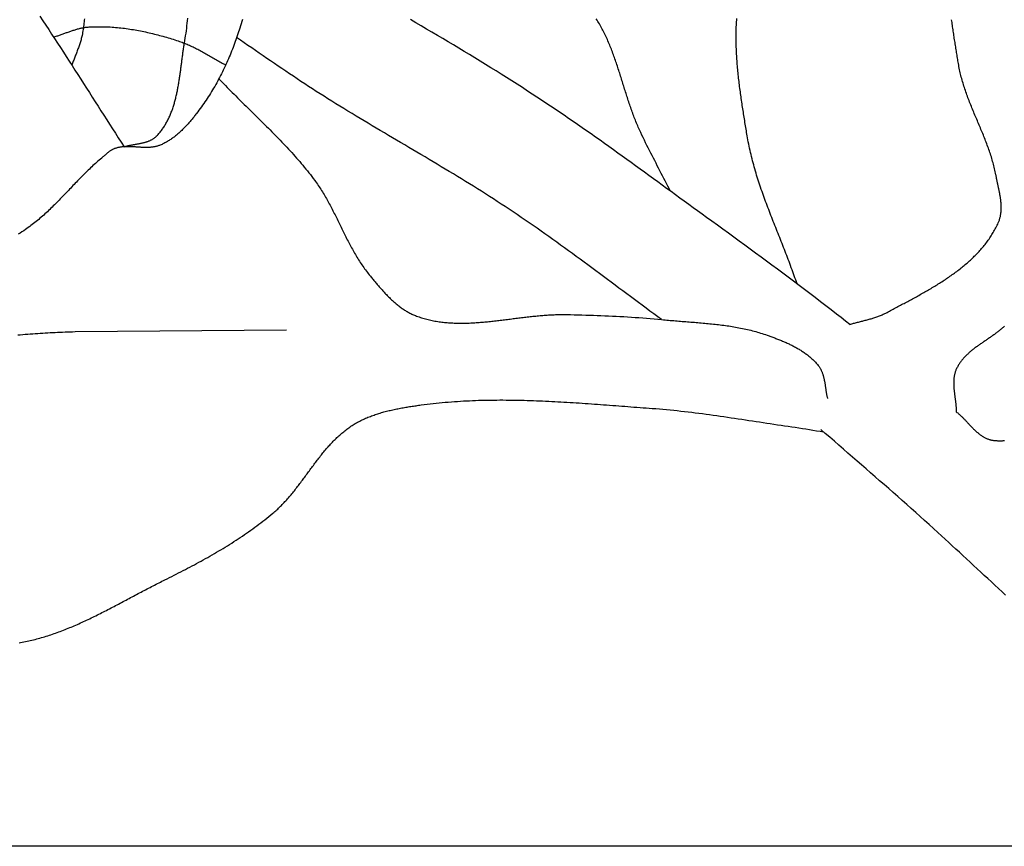
# Model space of a CAD drawing. Units: millimetres. Extents: x -46 to 765, y -142 to 451.
# Drawn here: x 301 to 341, y -59 to -25 of the extents above; entities that cross this region are included whole.
import ezdxf

# ---------------------------------------------------------------- set-up
doc = ezdxf.new("R2010")
doc.units = ezdxf.units.MM
doc.layers.add('Vector Layer 1', color=7, linetype='Continuous', lineweight=30)

msp = doc.modelspace()

# ---------------------------------------------------------------- linework, layer by layer
at = {"layer": 'Vector Layer 1', "color": 18, "lineweight": 30, "true_color": 0x000000, "extrusion": (0, 0, -1)}
for points in [[(-39.982, -58.819), (-39.982, 57.974), (-39.982, 57.974), (-728.255, 57.974), (-728.255, 57.974), (-728.255, -58.819), (-728.255, -58.819), (-39.982, -58.819)], [(-303.25, -24.847), (-303.244, -24.91), (-303.237, -24.973), (-303.23, -25.036), (-303.223, -25.099), (-303.214, -25.162), (-303.205, -25.224), (-303.196, -25.287), (-303.186, -25.35), (-303.175, -25.412), (-303.163, -25.474), (-303.151, -25.537), (-303.151, -25.537), (-303.141, -25.58), (-303.131, -25.623), (-303.121, -25.666), (-303.109, -25.709), (-303.097, -25.752), (-303.085, -25.795), (-303.072, -25.837), (-303.058, -25.879), (-303.044, -25.921), (-303.03, -25.963), (-303.015, -26.005), (-303, -26.047), (-302.984, -26.089), (-302.969, -26.131), (-302.953, -26.172), (-302.937, -26.214), (-302.921, -26.255), (-302.905, -26.297), (-302.888, -26.338), (-302.872, -26.38), (-302.856, -26.422), (-302.839, -26.463), (-302.823, -26.505), (-302.807, -26.546), (-302.792, -26.588), (-302.776, -26.63), (-302.761, -26.671), (-302.746, -26.713), (-302.731, -26.755)], [(-332.508, -35.731), (-332.48, -35.647), (-332.452, -35.564), (-332.423, -35.481), (-332.393, -35.398), (-332.364, -35.315), (-332.334, -35.232), (-332.304, -35.15), (-332.273, -35.067), (-332.243, -34.984), (-332.212, -34.902), (-332.18, -34.819), (-332.149, -34.737), (-332.117, -34.654), (-332.086, -34.572), (-332.054, -34.489), (-332.022, -34.407), (-331.99, -34.325), (-331.957, -34.243), (-331.925, -34.16), (-331.892, -34.078), (-331.86, -33.996), (-331.827, -33.914), (-331.795, -33.832), (-331.762, -33.749), (-331.729, -33.667), (-331.697, -33.585), (-331.664, -33.503), (-331.632, -33.421), (-331.599, -33.339), (-331.567, -33.256), (-331.534, -33.174), (-331.502, -33.092), (-331.47, -33.01), (-331.438, -32.927), (-331.406, -32.845), (-331.374, -32.762), (-331.343, -32.68), (-331.311, -32.597), (-331.28, -32.515), (-331.25, -32.432), (-331.219, -32.35), (-331.189, -32.267), (-331.158, -32.184), (-331.129, -32.101), (-331.099, -32.018), (-331.07, -31.935), (-331.041, -31.852), (-331.013, -31.769), (-330.985, -31.686), (-330.957, -31.602), (-330.93, -31.519), (-330.903, -31.435), (-330.876, -31.351), (-330.85, -31.268), (-330.825, -31.184), (-330.799, -31.1), (-330.775, -31.016), (-330.751, -30.931), (-330.727, -30.847), (-330.704, -30.762), (-330.682, -30.678), (-330.66, -30.593), (-330.639, -30.508), (-330.618, -30.423), (-330.598, -30.337), (-330.578, -30.252), (-330.559, -30.166), (-330.541, -30.081), (-330.524, -29.995), (-330.507, -29.908), (-330.491, -29.822), (-330.476, -29.736), (-330.461, -29.649), (-330.461, -29.649), (-330.45, -29.581), (-330.439, -29.513), (-330.428, -29.444), (-330.416, -29.376), (-330.405, -29.307), (-330.394, -29.239), (-330.382, -29.17), (-330.371, -29.101), (-330.36, -29.032), (-330.349, -28.963), (-330.338, -28.894), (-330.327, -28.824), (-330.315, -28.755), (-330.304, -28.686), (-330.294, -28.616), (-330.283, -28.547), (-330.272, -28.477), (-330.261, -28.407), (-330.251, -28.337), (-330.24, -28.267), (-330.23, -28.197), (-330.22, -28.127), (-330.21, -28.057), (-330.2, -27.987), (-330.19, -27.917), (-330.18, -27.847), (-330.171, -27.777), (-330.162, -27.706), (-330.152, -27.636), (-330.144, -27.566), (-330.135, -27.495), (-330.126, -27.425), (-330.118, -27.354), (-330.11, -27.284), (-330.102, -27.214), (-330.095, -27.143), (-330.087, -27.073), (-330.08, -27.002), (-330.073, -26.932), (-330.067, -26.861), (-330.061, -26.791), (-330.055, -26.72), (-330.049, -26.65), (-330.044, -26.579), (-330.039, -26.509), (-330.034, -26.438), (-330.03, -26.368), (-330.026, -26.298), (-330.022, -26.227), (-330.019, -26.157), (-330.016, -26.087), (-330.013, -26.017), (-330.011, -25.947), (-330.009, -25.876), (-330.008, -25.806), (-330.006, -25.736), (-330.006, -25.666), (-330.006, -25.596), (-330.006, -25.527), (-330.007, -25.457), (-330.008, -25.387), (-330.009, -25.318), (-330.011, -25.248), (-330.014, -25.179), (-330.017, -25.109), (-330.02, -25.04), (-330.024, -24.971), (-330.029, -24.902), (-330.034, -24.833)], [(-334.674, -37.397), (-334.713, -37.384), (-334.752, -37.373), (-334.792, -37.361), (-334.831, -37.35), (-334.871, -37.339), (-334.91, -37.328), (-334.95, -37.317), (-334.99, -37.307), (-335.03, -37.297), (-335.069, -37.287), (-335.109, -37.276), (-335.149, -37.266), (-335.189, -37.256), (-335.229, -37.246), (-335.269, -37.236), (-335.309, -37.226), (-335.349, -37.216), (-335.389, -37.206), (-335.428, -37.195), (-335.468, -37.184), (-335.508, -37.173), (-335.547, -37.162), (-335.586, -37.151), (-335.626, -37.139), (-335.665, -37.127), (-335.704, -37.115), (-335.743, -37.102), (-335.781, -37.089), (-335.82, -37.075), (-335.858, -37.061), (-335.896, -37.046), (-335.934, -37.031), (-335.971, -37.015), (-336.008, -36.999), (-336.045, -36.982), (-336.082, -36.965), (-336.119, -36.946), (-336.155, -36.928), (-336.155, -36.928), (-336.204, -36.901), (-336.253, -36.875), (-336.302, -36.849), (-336.351, -36.823), (-336.401, -36.797), (-336.45, -36.77), (-336.5, -36.744), (-336.55, -36.718), (-336.6, -36.691), (-336.65, -36.665), (-336.7, -36.638), (-336.75, -36.612), (-336.8, -36.585), (-336.851, -36.558), (-336.901, -36.532), (-336.951, -36.505), (-337.002, -36.478), (-337.052, -36.451), (-337.103, -36.424), (-337.154, -36.396), (-337.204, -36.369), (-337.255, -36.342), (-337.306, -36.314), (-337.356, -36.286), (-337.407, -36.259), (-337.457, -36.231), (-337.508, -36.203), (-337.559, -36.174), (-337.609, -36.146), (-337.659, -36.118), (-337.71, -36.089), (-337.76, -36.061), (-337.81, -36.032), (-337.86, -36.003), (-337.911, -35.974), (-337.96, -35.944), (-338.01, -35.915), (-338.06, -35.885), (-338.11, -35.856), (-338.159, -35.826), (-338.208, -35.795), (-338.258, -35.765), (-338.307, -35.735), (-338.356, -35.704), (-338.404, -35.673), (-338.453, -35.642), (-338.501, -35.611), (-338.549, -35.579), (-338.597, -35.548), (-338.645, -35.516), (-338.692, -35.484), (-338.74, -35.451), (-338.787, -35.419), (-338.834, -35.386), (-338.88, -35.353), (-338.927, -35.32), (-338.973, -35.286), (-339.018, -35.253), (-339.064, -35.219), (-339.109, -35.185), (-339.154, -35.15), (-339.199, -35.115), (-339.243, -35.08), (-339.287, -35.045), (-339.331, -35.01), (-339.374, -34.974), (-339.417, -34.938), (-339.46, -34.902), (-339.502, -34.865), (-339.544, -34.828), (-339.585, -34.791), (-339.627, -34.754), (-339.667, -34.716), (-339.708, -34.678), (-339.748, -34.639), (-339.787, -34.601), (-339.827, -34.562), (-339.865, -34.522), (-339.904, -34.483), (-339.942, -34.443), (-339.979, -34.402), (-340.016, -34.362), (-340.052, -34.321), (-340.088, -34.279), (-340.124, -34.238), (-340.159, -34.196), (-340.194, -34.154), (-340.228, -34.111), (-340.261, -34.068), (-340.294, -34.024), (-340.327, -33.981), (-340.359, -33.936), (-340.39, -33.892), (-340.421, -33.847), (-340.451, -33.802), (-340.481, -33.756), (-340.51, -33.71), (-340.539, -33.663), (-340.567, -33.617), (-340.594, -33.569), (-340.621, -33.522), (-340.647, -33.473), (-340.673, -33.425), (-340.698, -33.376), (-340.722, -33.327), (-340.746, -33.277), (-340.769, -33.227), (-340.769, -33.227), (-340.781, -33.198), (-340.793, -33.169), (-340.804, -33.14), (-340.814, -33.111), (-340.824, -33.082), (-340.833, -33.052), (-340.841, -33.023), (-340.848, -32.993), (-340.855, -32.963), (-340.861, -32.933), (-340.867, -32.902), (-340.872, -32.872), (-340.876, -32.841), (-340.88, -32.811), (-340.883, -32.78), (-340.886, -32.749), (-340.888, -32.718), (-340.889, -32.687), (-340.89, -32.656), (-340.891, -32.624), (-340.891, -32.593), (-340.891, -32.561), (-340.89, -32.53), (-340.889, -32.498), (-340.887, -32.467), (-340.885, -32.435), (-340.883, -32.403), (-340.88, -32.371), (-340.877, -32.339), (-340.874, -32.307), (-340.87, -32.275), (-340.866, -32.243), (-340.861, -32.211), (-340.857, -32.179), (-340.852, -32.146), (-340.847, -32.114), (-340.841, -32.082), (-340.836, -32.05), (-340.83, -32.018), (-340.824, -31.985), (-340.818, -31.953), (-340.812, -31.921), (-340.806, -31.889), (-340.799, -31.857), (-340.792, -31.825), (-340.786, -31.792), (-340.779, -31.76), (-340.772, -31.728), (-340.765, -31.696), (-340.758, -31.664), (-340.751, -31.633), (-340.744, -31.601), (-340.738, -31.569), (-340.731, -31.537), (-340.724, -31.506), (-340.717, -31.474), (-340.71, -31.443), (-340.704, -31.411), (-340.697, -31.38), (-340.691, -31.349), (-340.685, -31.318), (-340.679, -31.287), (-340.673, -31.256), (-340.673, -31.256), (-340.661, -31.194), (-340.648, -31.132), (-340.634, -31.07), (-340.62, -31.008), (-340.605, -30.947), (-340.59, -30.886), (-340.574, -30.824), (-340.557, -30.763), (-340.54, -30.702), (-340.522, -30.642), (-340.504, -30.581), (-340.486, -30.521), (-340.466, -30.46), (-340.447, -30.4), (-340.427, -30.34), (-340.406, -30.28), (-340.385, -30.22), (-340.364, -30.16), (-340.342, -30.1), (-340.32, -30.04), (-340.298, -29.981), (-340.275, -29.921), (-340.252, -29.862), (-340.229, -29.803), (-340.205, -29.743), (-340.182, -29.684), (-340.158, -29.625), (-340.134, -29.566), (-340.11, -29.507), (-340.085, -29.448), (-340.061, -29.389), (-340.036, -29.33), (-340.011, -29.271), (-339.986, -29.212), (-339.961, -29.153), (-339.937, -29.094), (-339.912, -29.035), (-339.887, -28.976), (-339.862, -28.917), (-339.837, -28.858), (-339.812, -28.8), (-339.787, -28.741), (-339.763, -28.682), (-339.738, -28.623), (-339.714, -28.564), (-339.69, -28.505), (-339.666, -28.445), (-339.642, -28.386), (-339.618, -28.327), (-339.595, -28.268), (-339.572, -28.209), (-339.549, -28.149), (-339.527, -28.09), (-339.504, -28.03), (-339.483, -27.97), (-339.461, -27.911), (-339.44, -27.851), (-339.419, -27.791), (-339.399, -27.731), (-339.379, -27.671), (-339.359, -27.611), (-339.34, -27.55), (-339.322, -27.49), (-339.304, -27.429), (-339.286, -27.369), (-339.269, -27.308), (-339.253, -27.247), (-339.237, -27.185), (-339.222, -27.124), (-339.208, -27.063), (-339.194, -27.001), (-339.181, -26.939), (-339.168, -26.877), (-339.156, -26.815), (-339.145, -26.753), (-339.135, -26.69), (-339.135, -26.69), (-339.126, -26.634), (-339.116, -26.577), (-339.107, -26.52), (-339.098, -26.463), (-339.089, -26.405), (-339.079, -26.348), (-339.07, -26.291), (-339.06, -26.233), (-339.051, -26.175), (-339.041, -26.118), (-339.032, -26.06), (-339.022, -26.002), (-339.013, -25.944), (-339.004, -25.885), (-338.994, -25.827), (-338.985, -25.769), (-338.975, -25.711), (-338.966, -25.652), (-338.957, -25.594), (-338.948, -25.535), (-338.939, -25.476), (-338.93, -25.418), (-338.921, -25.359), (-338.912, -25.3), (-338.904, -25.241), (-338.895, -25.182), (-338.887, -25.123), (-338.879, -25.064), (-338.871, -25.005), (-338.863, -24.946), (-338.855, -24.887)], [(-301.982, -25.598), (-302.017, -25.588), (-302.053, -25.577), (-302.088, -25.567), (-302.123, -25.555), (-302.159, -25.544), (-302.194, -25.532), (-302.229, -25.52), (-302.264, -25.508), (-302.299, -25.496), (-302.335, -25.483), (-302.37, -25.471), (-302.405, -25.458), (-302.44, -25.446), (-302.475, -25.433), (-302.51, -25.42), (-302.545, -25.408), (-302.58, -25.395), (-302.615, -25.383), (-302.651, -25.37), (-302.686, -25.358), (-302.721, -25.346), (-302.756, -25.334), (-302.791, -25.323), (-302.827, -25.311), (-302.862, -25.3), (-302.898, -25.29), (-302.933, -25.279), (-302.969, -25.269), (-303.004, -25.26), (-303.04, -25.251), (-303.076, -25.242), (-303.112, -25.234), (-303.147, -25.226), (-303.183, -25.219), (-303.22, -25.212), (-303.256, -25.206), (-303.292, -25.201), (-303.329, -25.196), (-303.365, -25.192), (-303.402, -25.189), (-303.439, -25.186), (-303.439, -25.186), (-303.511, -25.182), (-303.584, -25.179), (-303.657, -25.176), (-303.729, -25.175), (-303.802, -25.174), (-303.875, -25.174), (-303.948, -25.174), (-304.021, -25.175), (-304.093, -25.177), (-304.166, -25.18), (-304.239, -25.183), (-304.312, -25.187), (-304.385, -25.192), (-304.458, -25.197), (-304.53, -25.203), (-304.603, -25.21), (-304.676, -25.217), (-304.749, -25.225), (-304.821, -25.233), (-304.894, -25.242), (-304.967, -25.252), (-305.039, -25.262), (-305.112, -25.272), (-305.184, -25.284), (-305.257, -25.296), (-305.329, -25.308), (-305.401, -25.321), (-305.473, -25.334), (-305.546, -25.348), (-305.618, -25.362), (-305.69, -25.377), (-305.761, -25.392), (-305.833, -25.408), (-305.905, -25.424), (-305.976, -25.441), (-306.048, -25.458), (-306.119, -25.476), (-306.19, -25.494), (-306.262, -25.512), (-306.333, -25.531), (-306.403, -25.55), (-306.474, -25.569), (-306.545, -25.589), (-306.615, -25.609), (-306.685, -25.629), (-306.755, -25.65), (-306.825, -25.671), (-306.895, -25.693), (-306.965, -25.714), (-307.034, -25.736), (-307.104, -25.759), (-307.104, -25.759), (-307.155, -25.776), (-307.207, -25.794), (-307.258, -25.812), (-307.309, -25.831), (-307.36, -25.851), (-307.41, -25.872), (-307.46, -25.893), (-307.51, -25.914), (-307.56, -25.937), (-307.609, -25.959), (-307.658, -25.982), (-307.707, -26.006), (-307.756, -26.03), (-307.805, -26.054), (-307.854, -26.079), (-307.902, -26.104), (-307.95, -26.13), (-307.999, -26.155), (-308.047, -26.181), (-308.095, -26.208), (-308.143, -26.234), (-308.19, -26.261), (-308.238, -26.288), (-308.286, -26.315), (-308.333, -26.342), (-308.381, -26.369), (-308.428, -26.396), (-308.476, -26.424), (-308.523, -26.451), (-308.571, -26.479), (-308.618, -26.506), (-308.666, -26.533), (-308.713, -26.56), (-308.761, -26.587), (-308.809, -26.614), (-308.856, -26.641), (-308.904, -26.668), (-308.952, -26.694), (-309, -26.72), (-309.048, -26.746)], [(-341.031, -37.466), (-340.973, -37.518), (-340.973, -37.518), (-340.947, -37.541), (-340.92, -37.564), (-340.893, -37.587), (-340.866, -37.61), (-340.839, -37.632), (-340.811, -37.654), (-340.783, -37.676), (-340.755, -37.698), (-340.727, -37.719), (-340.699, -37.741), (-340.67, -37.762), (-340.641, -37.783), (-340.612, -37.805), (-340.583, -37.826), (-340.553, -37.846), (-340.524, -37.867), (-340.494, -37.888), (-340.465, -37.909), (-340.435, -37.929), (-340.405, -37.95), (-340.375, -37.97), (-340.345, -37.991), (-340.316, -38.011), (-340.286, -38.032), (-340.256, -38.052), (-340.226, -38.072), (-340.196, -38.093), (-340.166, -38.113), (-340.136, -38.134), (-340.106, -38.154), (-340.076, -38.175), (-340.046, -38.195), (-340.017, -38.216), (-339.987, -38.237), (-339.958, -38.258), (-339.929, -38.279), (-339.9, -38.3), (-339.871, -38.321), (-339.842, -38.342), (-339.814, -38.364), (-339.785, -38.385), (-339.757, -38.407), (-339.729, -38.429), (-339.701, -38.451), (-339.674, -38.473), (-339.647, -38.496), (-339.62, -38.518), (-339.593, -38.541), (-339.567, -38.564), (-339.541, -38.588), (-339.515, -38.611), (-339.49, -38.635), (-339.465, -38.659), (-339.44, -38.683), (-339.416, -38.708), (-339.392, -38.733), (-339.369, -38.758), (-339.346, -38.783), (-339.323, -38.809), (-339.301, -38.835), (-339.279, -38.862), (-339.258, -38.889), (-339.237, -38.916), (-339.217, -38.943), (-339.197, -38.971), (-339.178, -38.999), (-339.159, -39.028), (-339.141, -39.057), (-339.124, -39.087), (-339.107, -39.117), (-339.09, -39.147), (-339.074, -39.178), (-339.059, -39.209), (-339.045, -39.24), (-339.045, -39.24), (-339.033, -39.267), (-339.023, -39.293), (-339.013, -39.319), (-339.004, -39.346), (-338.996, -39.373), (-338.988, -39.4), (-338.981, -39.427), (-338.974, -39.454), (-338.968, -39.481), (-338.963, -39.508), (-338.958, -39.536), (-338.954, -39.564), (-338.951, -39.591), (-338.948, -39.619), (-338.945, -39.647), (-338.943, -39.675), (-338.942, -39.704), (-338.94, -39.732), (-338.94, -39.76), (-338.939, -39.789), (-338.939, -39.817), (-338.94, -39.846), (-338.941, -39.875), (-338.942, -39.903), (-338.943, -39.932), (-338.945, -39.961), (-338.947, -39.99), (-338.949, -40.019), (-338.952, -40.048), (-338.954, -40.077), (-338.957, -40.107), (-338.96, -40.136), (-338.964, -40.165), (-338.967, -40.194), (-338.971, -40.224), (-338.974, -40.253), (-338.978, -40.282), (-338.982, -40.312), (-338.986, -40.341), (-338.989, -40.37), (-338.993, -40.4), (-338.997, -40.429), (-339.001, -40.458), (-339.005, -40.488), (-339.009, -40.517), (-339.012, -40.547), (-339.016, -40.576), (-339.019, -40.605), (-339.023, -40.634), (-339.026, -40.664), (-339.029, -40.693), (-339.032, -40.722), (-339.034, -40.751), (-339.036, -40.78), (-339.038, -40.809), (-339.04, -40.838), (-339.042, -40.867), (-339.043, -40.896), (-339.044, -40.924), (-339.045, -40.953), (-339.045, -40.982), (-339.045, -40.982), (-339.075, -41.007), (-339.105, -41.032), (-339.134, -41.057), (-339.134, -41.057), (-339.157, -41.077), (-339.18, -41.097), (-339.202, -41.117), (-339.225, -41.137), (-339.247, -41.158), (-339.269, -41.179), (-339.291, -41.201), (-339.313, -41.222), (-339.334, -41.244), (-339.356, -41.266), (-339.377, -41.288), (-339.398, -41.31), (-339.42, -41.333), (-339.441, -41.355), (-339.462, -41.378), (-339.483, -41.4), (-339.504, -41.423), (-339.525, -41.445), (-339.546, -41.468), (-339.567, -41.491), (-339.588, -41.513), (-339.609, -41.536), (-339.63, -41.558), (-339.652, -41.58), (-339.673, -41.603), (-339.694, -41.625), (-339.716, -41.647), (-339.737, -41.669), (-339.759, -41.69), (-339.781, -41.711), (-339.803, -41.733), (-339.825, -41.753), (-339.847, -41.774), (-339.869, -41.794), (-339.892, -41.814), (-339.915, -41.834), (-339.938, -41.853), (-339.961, -41.872), (-339.985, -41.891), (-340.008, -41.909), (-340.032, -41.927), (-340.057, -41.944), (-340.081, -41.961), (-340.106, -41.977), (-340.131, -41.993), (-340.157, -42.008), (-340.183, -42.023), (-340.209, -42.037), (-340.236, -42.051), (-340.263, -42.064), (-340.29, -42.076), (-340.318, -42.088), (-340.318, -42.088), (-340.343, -42.097), (-340.368, -42.106), (-340.393, -42.115), (-340.418, -42.122), (-340.444, -42.129), (-340.469, -42.136), (-340.495, -42.141), (-340.521, -42.146), (-340.547, -42.151), (-340.573, -42.155), (-340.599, -42.158), (-340.625, -42.161), (-340.652, -42.164), (-340.678, -42.166), (-340.705, -42.168), (-340.732, -42.169), (-340.758, -42.17), (-340.785, -42.171), (-340.812, -42.171), (-340.839, -42.171), (-340.866, -42.171), (-340.893, -42.17), (-340.92, -42.17), (-340.948, -42.169), (-340.975, -42.168), (-341.002, -42.167), (-341.029, -42.165)], [(-341.069, -48.513), (-340.924, -48.376), (-340.779, -48.24), (-340.634, -48.104), (-340.489, -47.968), (-340.343, -47.832), (-340.197, -47.696), (-340.052, -47.561), (-339.905, -47.426), (-339.759, -47.291), (-339.613, -47.156), (-339.467, -47.021), (-339.32, -46.886), (-339.174, -46.751), (-339.027, -46.617), (-338.881, -46.482), (-338.734, -46.347), (-338.587, -46.213), (-338.441, -46.078), (-338.294, -45.944), (-338.294, -45.944), (-338.112, -45.777), (-337.93, -45.611), (-337.747, -45.446), (-337.564, -45.281), (-337.38, -45.116), (-337.196, -44.952), (-337.012, -44.788), (-336.827, -44.625), (-336.642, -44.462), (-336.457, -44.299), (-336.272, -44.137), (-336.086, -43.974), (-335.9, -43.812), (-335.714, -43.65), (-335.528, -43.489), (-335.342, -43.327), (-335.156, -43.165), (-334.97, -43.003), (-334.784, -42.842), (-334.598, -42.68), (-334.412, -42.518), (-334.226, -42.356), (-334.04, -42.194), (-333.855, -42.031), (-333.669, -41.869), (-333.484, -41.706)]]:
    msp.add_lwpolyline(points, dxfattribs=at)
at = {"layer": 'Vector Layer 1', "color": 18, "lineweight": 30, "true_color": 0x000000}
for points in [[(309.735, -24.874), (309.709, -24.963), (309.683, -25.053), (309.656, -25.142), (309.629, -25.231), (309.629, -25.231), (309.604, -25.311), (309.578, -25.39), (309.552, -25.47), (309.525, -25.549), (309.497, -25.629), (309.47, -25.708), (309.441, -25.787), (309.412, -25.866), (309.383, -25.945), (309.353, -26.024), (309.322, -26.103), (309.291, -26.181), (309.26, -26.259), (309.228, -26.337), (309.195, -26.415), (309.162, -26.492), (309.128, -26.57), (309.094, -26.647), (309.059, -26.724), (309.023, -26.8), (308.987, -26.877), (308.951, -26.953), (308.914, -27.029), (308.876, -27.104), (308.838, -27.179), (308.799, -27.254), (308.76, -27.329), (308.72, -27.403), (308.679, -27.477), (308.638, -27.55), (308.597, -27.624), (308.554, -27.696), (308.512, -27.769), (308.468, -27.841), (308.424, -27.913), (308.38, -27.984), (308.335, -28.055), (308.289, -28.125), (308.243, -28.195), (308.196, -28.265), (308.148, -28.334), (308.1, -28.403), (308.051, -28.471), (308.002, -28.539), (307.952, -28.606), (307.902, -28.673), (307.851, -28.739), (307.851, -28.739), (307.825, -28.772), (307.8, -28.804), (307.774, -28.837), (307.748, -28.869), (307.722, -28.901), (307.695, -28.934), (307.669, -28.966), (307.642, -28.998), (307.615, -29.03), (307.588, -29.062), (307.56, -29.094), (307.532, -29.125), (307.505, -29.157), (307.476, -29.188), (307.448, -29.219), (307.419, -29.25), (307.391, -29.281), (307.361, -29.311), (307.332, -29.341), (307.303, -29.371), (307.273, -29.401), (307.243, -29.43), (307.212, -29.459), (307.182, -29.487), (307.151, -29.516), (307.12, -29.544), (307.088, -29.571), (307.056, -29.598), (307.025, -29.625), (306.992, -29.651), (306.96, -29.677), (306.927, -29.703), (306.894, -29.728), (306.86, -29.752), (306.827, -29.776), (306.793, -29.8), (306.758, -29.823), (306.724, -29.845), (306.689, -29.867), (306.654, -29.888), (306.618, -29.909), (306.582, -29.929), (306.546, -29.949), (306.51, -29.968), (306.473, -29.986), (306.436, -30.004), (306.398, -30.021), (306.361, -30.037), (306.361, -30.037), (306.334, -30.047), (306.308, -30.057), (306.281, -30.067), (306.254, -30.075), (306.227, -30.083), (306.2, -30.09), (306.173, -30.096), (306.145, -30.102), (306.118, -30.108), (306.09, -30.112), (306.062, -30.117), (306.034, -30.12), (306.006, -30.123), (305.978, -30.126), (305.949, -30.128), (305.921, -30.13), (305.892, -30.132), (305.864, -30.133), (305.835, -30.134), (305.806, -30.134), (305.777, -30.134), (305.748, -30.134), (305.719, -30.133), (305.69, -30.132), (305.661, -30.132), (305.632, -30.13), (305.603, -30.129), (305.574, -30.128), (305.544, -30.126), (305.515, -30.124), (305.486, -30.122), (305.457, -30.12), (305.427, -30.119), (305.398, -30.117), (305.368, -30.115), (305.339, -30.113), (305.31, -30.111), (305.28, -30.109), (305.251, -30.107), (305.222, -30.106), (305.193, -30.104), (305.163, -30.103), (305.134, -30.102), (305.105, -30.101), (305.076, -30.101), (305.047, -30.1), (305.018, -30.1), (304.989, -30.1), (304.96, -30.101), (304.932, -30.102), (304.903, -30.103), (304.874, -30.105), (304.846, -30.107), (304.817, -30.109), (304.789, -30.112), (304.761, -30.115), (304.733, -30.119), (304.705, -30.124), (304.677, -30.129), (304.649, -30.134), (304.622, -30.14), (304.594, -30.147), (304.567, -30.155), (304.54, -30.163), (304.513, -30.172), (304.486, -30.181), (304.486, -30.181), (304.465, -30.189), (304.445, -30.198), (304.424, -30.207), (304.404, -30.217), (304.384, -30.228), (304.365, -30.239), (304.346, -30.25), (304.327, -30.262), (304.308, -30.275), (304.289, -30.288), (304.271, -30.301), (304.253, -30.314), (304.235, -30.328), (304.217, -30.342), (304.199, -30.357), (304.182, -30.371), (304.164, -30.386), (304.147, -30.401), (304.13, -30.416), (304.112, -30.431), (304.095, -30.446), (304.078, -30.461), (304.061, -30.476), (304.044, -30.492), (304.026, -30.507), (304.009, -30.522), (303.992, -30.536), (303.975, -30.551), (303.958, -30.566), (303.958, -30.566), (303.905, -30.609), (303.853, -30.653), (303.802, -30.698), (303.751, -30.742), (303.7, -30.788), (303.65, -30.833), (303.599, -30.879), (303.55, -30.926), (303.5, -30.972), (303.451, -31.019), (303.401, -31.066), (303.352, -31.114), (303.304, -31.162), (303.255, -31.21), (303.207, -31.258), (303.159, -31.306), (303.111, -31.355), (303.063, -31.404), (303.015, -31.453), (302.968, -31.502), (302.92, -31.551), (302.873, -31.6), (302.826, -31.65), (302.779, -31.699), (302.731, -31.749), (302.684, -31.798), (302.637, -31.848), (302.59, -31.897), (302.543, -31.947), (302.496, -31.996), (302.448, -32.046), (302.401, -32.095), (302.354, -32.144), (302.307, -32.193), (302.259, -32.243), (302.211, -32.291), (302.164, -32.34), (302.116, -32.389), (302.068, -32.437), (302.02, -32.485), (301.971, -32.533), (301.923, -32.581), (301.874, -32.629), (301.825, -32.676), (301.776, -32.723), (301.726, -32.769), (301.677, -32.815), (301.627, -32.861), (301.576, -32.907), (301.526, -32.952), (301.475, -32.997), (301.423, -33.041), (301.372, -33.085), (301.32, -33.129), (301.268, -33.172), (301.215, -33.214), (301.162, -33.256), (301.108, -33.298), (301.054, -33.339), (301, -33.379), (300.945, -33.419), (300.889, -33.459), (300.834, -33.497), (300.834, -33.497), (300.759, -33.548), (300.684, -33.598), (300.608, -33.647), (300.533, -33.696)], [(301.417, -24.746), (301.539, -24.929), (301.661, -25.112), (301.782, -25.295), (301.903, -25.479), (302.024, -25.663), (302.144, -25.847), (302.264, -26.032), (302.384, -26.216), (302.503, -26.401), (302.622, -26.586), (302.741, -26.771), (302.86, -26.956), (302.979, -27.141), (303.097, -27.327), (303.216, -27.512), (303.334, -27.698), (303.453, -27.883), (303.571, -28.069), (303.689, -28.254), (303.808, -28.44), (303.926, -28.625), (304.045, -28.81), (304.163, -28.996), (304.282, -29.181), (304.401, -29.366), (304.521, -29.551), (304.64, -29.735), (304.76, -29.92), (304.88, -30.104), (304.88, -30.104), (304.903, -30.097), (304.926, -30.09), (304.95, -30.083), (304.973, -30.076), (304.997, -30.07), (305.021, -30.064), (305.045, -30.058), (305.07, -30.052), (305.094, -30.047), (305.119, -30.042), (305.143, -30.037), (305.168, -30.032), (305.193, -30.027), (305.217, -30.022), (305.242, -30.018), (305.267, -30.013), (305.292, -30.009), (305.317, -30.004), (305.342, -30), (305.367, -29.995), (305.392, -29.991), (305.417, -29.987), (305.442, -29.982), (305.467, -29.978), (305.492, -29.973), (305.517, -29.968), (305.542, -29.963), (305.566, -29.958), (305.591, -29.953), (305.616, -29.948), (305.64, -29.942), (305.664, -29.937), (305.688, -29.931), (305.712, -29.925), (305.736, -29.918), (305.76, -29.912), (305.783, -29.905), (305.806, -29.897), (305.829, -29.89), (305.852, -29.882), (305.875, -29.874), (305.897, -29.865), (305.919, -29.856), (305.941, -29.846), (305.962, -29.837), (305.984, -29.826), (306.005, -29.815), (306.025, -29.804), (306.046, -29.792), (306.066, -29.78), (306.086, -29.767), (306.105, -29.754), (306.124, -29.74), (306.143, -29.725), (306.161, -29.71), (306.179, -29.694), (306.196, -29.678), (306.214, -29.661), (306.214, -29.661), (306.243, -29.63), (306.272, -29.598), (306.301, -29.566), (306.329, -29.533), (306.356, -29.501), (306.383, -29.467), (306.409, -29.434), (306.434, -29.4), (306.459, -29.365), (306.483, -29.33), (306.507, -29.295), (306.53, -29.26), (306.553, -29.224), (306.575, -29.188), (306.596, -29.151), (306.617, -29.114), (306.638, -29.077), (306.658, -29.04), (306.677, -29.002), (306.696, -28.964), (306.715, -28.925), (306.733, -28.887), (306.75, -28.848), (306.767, -28.809), (306.784, -28.769), (306.8, -28.729), (306.816, -28.689), (306.831, -28.649), (306.846, -28.608), (306.861, -28.568), (306.875, -28.527), (306.889, -28.485), (306.902, -28.444), (306.915, -28.402), (306.928, -28.361), (306.94, -28.319), (306.952, -28.276), (306.964, -28.234), (306.976, -28.191), (306.987, -28.149), (306.997, -28.106), (307.008, -28.062), (307.018, -28.019), (307.028, -27.976), (307.038, -27.932), (307.047, -27.889), (307.056, -27.845), (307.065, -27.801), (307.074, -27.757), (307.082, -27.713), (307.09, -27.669), (307.098, -27.624), (307.106, -27.58), (307.114, -27.535), (307.121, -27.491), (307.129, -27.446), (307.136, -27.402), (307.143, -27.357), (307.15, -27.312), (307.156, -27.267), (307.163, -27.222), (307.169, -27.177), (307.176, -27.132), (307.182, -27.088), (307.188, -27.043), (307.194, -26.998), (307.201, -26.953), (307.207, -26.908), (307.212, -26.863), (307.218, -26.818), (307.224, -26.773), (307.23, -26.728), (307.236, -26.684), (307.242, -26.639), (307.248, -26.594), (307.253, -26.55), (307.259, -26.505), (307.265, -26.461), (307.271, -26.416), (307.277, -26.372), (307.283, -26.328), (307.289, -26.284), (307.295, -26.24), (307.301, -26.196), (307.308, -26.152), (307.314, -26.108), (307.321, -26.065), (307.327, -26.022), (307.334, -25.978), (307.341, -25.935), (307.348, -25.892), (307.355, -25.85), (307.355, -25.85), (307.372, -25.748), (307.389, -25.646), (307.404, -25.544), (307.419, -25.442), (307.433, -25.34), (307.447, -25.238), (307.459, -25.136), (307.471, -25.033), (307.483, -24.931), (307.494, -24.828)], [(334.676, -37.396), (334.677, -37.399), (334.677, -37.399), (334.496, -37.256), (334.315, -37.114), (334.133, -36.972), (334.133, -36.972), (333.914, -36.802), (333.694, -36.632), (333.474, -36.463), (333.254, -36.295), (333.033, -36.127), (332.812, -35.959), (332.591, -35.792), (332.369, -35.626), (332.146, -35.46), (331.924, -35.294), (331.701, -35.129), (331.478, -34.964), (331.255, -34.799), (331.031, -34.635), (330.808, -34.47), (330.584, -34.307), (330.36, -34.143), (330.135, -33.979), (329.911, -33.816), (329.687, -33.653), (329.462, -33.49), (329.238, -33.327), (329.013, -33.164), (328.788, -33.002), (328.788, -33.002), (328.606, -32.87), (328.425, -32.738), (328.243, -32.606), (328.061, -32.473), (327.879, -32.341), (327.698, -32.208), (327.516, -32.076), (327.335, -31.944), (327.153, -31.811), (326.971, -31.679), (326.79, -31.546), (326.608, -31.414), (326.426, -31.282), (326.245, -31.149), (326.063, -31.017), (325.881, -30.885), (325.698, -30.754), (325.516, -30.622), (325.334, -30.491), (325.151, -30.36), (324.969, -30.229), (324.786, -30.098), (324.603, -29.968), (324.419, -29.838), (324.236, -29.708), (324.052, -29.579), (323.868, -29.45), (323.684, -29.321), (323.499, -29.193), (323.314, -29.065), (323.129, -28.938), (322.944, -28.811), (322.758, -28.685), (322.572, -28.559), (322.385, -28.434), (322.198, -28.309), (322.011, -28.185), (321.823, -28.061), (321.635, -27.938), (321.447, -27.816), (321.447, -27.816), (321.231, -27.677), (321.016, -27.539), (320.799, -27.402), (320.583, -27.265), (320.366, -27.129), (320.149, -26.993), (319.931, -26.858), (319.713, -26.724), (319.495, -26.589), (319.276, -26.456), (319.058, -26.323), (318.838, -26.19), (318.619, -26.058), (318.399, -25.926), (318.179, -25.795), (317.959, -25.664), (317.739, -25.533), (317.518, -25.403), (317.297, -25.273), (317.076, -25.144), (316.855, -25.014), (316.633, -24.885)], [(327.311, -31.926), (327.258, -31.821), (327.204, -31.717), (327.151, -31.612), (327.097, -31.508), (327.043, -31.403), (326.988, -31.299), (326.934, -31.195), (326.88, -31.091), (326.825, -30.986), (326.771, -30.882), (326.717, -30.778), (326.663, -30.673), (326.609, -30.569), (326.555, -30.464), (326.502, -30.36), (326.449, -30.255), (326.396, -30.15), (326.344, -30.045), (326.292, -29.939), (326.24, -29.834), (326.189, -29.728), (326.139, -29.622), (326.089, -29.515), (326.039, -29.409), (326.039, -29.409), (326.014, -29.353), (325.99, -29.297), (325.965, -29.242), (325.941, -29.185), (325.918, -29.129), (325.894, -29.072), (325.872, -29.016), (325.849, -28.959), (325.827, -28.902), (325.805, -28.844), (325.783, -28.787), (325.762, -28.729), (325.741, -28.672), (325.72, -28.614), (325.699, -28.556), (325.679, -28.498), (325.659, -28.439), (325.639, -28.381), (325.619, -28.323), (325.6, -28.264), (325.58, -28.206), (325.561, -28.147), (325.542, -28.088), (325.523, -28.029), (325.504, -27.97), (325.485, -27.912), (325.466, -27.853), (325.448, -27.794), (325.429, -27.735), (325.411, -27.675), (325.392, -27.616), (325.374, -27.557), (325.355, -27.498), (325.337, -27.439), (325.318, -27.38), (325.3, -27.321), (325.281, -27.262), (325.263, -27.203), (325.244, -27.144), (325.226, -27.085), (325.207, -27.026), (325.188, -26.968), (325.169, -26.909), (325.15, -26.85), (325.13, -26.792), (325.111, -26.733), (325.091, -26.675), (325.071, -26.617), (325.051, -26.559), (325.031, -26.501), (325.011, -26.443), (324.99, -26.385), (324.969, -26.328), (324.948, -26.27), (324.927, -26.213), (324.905, -26.156), (324.883, -26.099), (324.861, -26.042), (324.838, -25.986), (324.815, -25.929), (324.792, -25.873), (324.768, -25.817), (324.744, -25.761), (324.719, -25.706), (324.695, -25.651), (324.669, -25.595), (324.644, -25.541), (324.617, -25.486), (324.591, -25.432), (324.564, -25.378), (324.536, -25.324), (324.508, -25.27), (324.48, -25.217), (324.451, -25.164), (324.421, -25.112), (324.391, -25.059), (324.361, -25.007), (324.329, -24.956), (324.298, -24.904), (324.265, -24.853)], [(326.949, -37.198), (326.789, -37.081), (326.63, -36.964), (326.47, -36.846), (326.31, -36.729), (326.151, -36.611), (325.992, -36.493), (325.832, -36.375), (325.673, -36.257), (325.514, -36.138), (325.355, -36.02), (325.196, -35.902), (325.037, -35.784), (324.878, -35.665), (324.719, -35.547), (324.56, -35.429), (324.4, -35.311), (324.241, -35.193), (324.082, -35.075), (323.922, -34.957), (323.763, -34.84), (323.603, -34.722), (323.443, -34.605), (323.283, -34.488), (323.123, -34.372), (322.963, -34.255), (322.802, -34.139), (322.641, -34.023), (322.48, -33.908), (322.319, -33.793), (322.157, -33.679), (321.995, -33.564), (321.833, -33.451), (321.671, -33.337), (321.508, -33.225), (321.345, -33.112), (321.181, -33.001), (321.017, -32.889), (320.853, -32.779), (320.688, -32.669), (320.688, -32.669), (320.526, -32.562), (320.364, -32.456), (320.202, -32.35), (320.039, -32.245), (319.876, -32.141), (319.713, -32.037), (319.549, -31.933), (319.385, -31.83), (319.221, -31.727), (319.056, -31.625), (318.891, -31.524), (318.726, -31.422), (318.561, -31.321), (318.396, -31.221), (318.23, -31.12), (318.064, -31.02), (317.898, -30.921), (317.732, -30.821), (317.565, -30.722), (317.399, -30.622), (317.233, -30.523), (317.066, -30.425), (316.899, -30.326), (316.732, -30.227), (316.566, -30.128), (316.399, -30.03), (316.232, -29.931), (316.065, -29.833), (315.898, -29.734), (315.732, -29.635), (315.565, -29.537), (315.398, -29.438), (315.232, -29.339), (315.065, -29.24), (314.899, -29.14), (314.733, -29.041), (314.567, -28.941), (314.401, -28.841), (314.235, -28.74), (314.07, -28.64), (313.904, -28.539), (313.739, -28.437), (313.574, -28.336), (313.41, -28.234), (313.245, -28.131), (313.245, -28.131), (313.086, -28.031), (312.928, -27.93), (312.769, -27.829), (312.611, -27.727), (312.454, -27.625), (312.296, -27.522), (312.139, -27.419), (311.983, -27.315), (311.826, -27.211), (311.67, -27.107), (311.514, -27.002), (311.358, -26.897), (311.202, -26.791), (311.047, -26.686), (310.892, -26.58), (310.737, -26.474), (310.582, -26.368), (310.427, -26.261), (310.272, -26.155), (310.117, -26.048), (309.963, -25.942), (309.808, -25.835), (309.654, -25.729), (309.499, -25.623)], [(308.77, -27.309), (308.838, -27.381), (308.906, -27.453), (308.975, -27.524), (309.044, -27.595), (309.113, -27.666), (309.182, -27.737), (309.252, -27.808), (309.321, -27.878), (309.391, -27.948), (309.461, -28.018), (309.531, -28.089), (309.601, -28.158), (309.672, -28.228), (309.742, -28.298), (309.813, -28.368), (309.884, -28.437), (309.954, -28.507), (310.025, -28.577), (310.096, -28.646), (310.166, -28.716), (310.237, -28.785), (310.308, -28.855), (310.379, -28.924), (310.449, -28.994), (310.52, -29.064), (310.59, -29.134), (310.661, -29.203), (310.731, -29.273), (310.801, -29.344), (310.871, -29.414), (310.941, -29.484), (311.01, -29.555), (311.08, -29.625), (311.149, -29.696), (311.218, -29.767), (311.287, -29.839), (311.355, -29.91), (311.423, -29.982), (311.491, -30.054), (311.559, -30.126), (311.626, -30.198), (311.693, -30.271), (311.759, -30.344), (311.826, -30.418), (311.891, -30.491), (311.957, -30.565), (312.022, -30.64), (312.086, -30.714), (312.15, -30.79), (312.214, -30.865), (312.277, -30.941), (312.34, -31.017), (312.402, -31.094), (312.464, -31.171), (312.525, -31.249), (312.585, -31.327), (312.645, -31.406), (312.705, -31.485), (312.705, -31.485), (312.742, -31.535), (312.779, -31.587), (312.815, -31.638), (312.851, -31.69), (312.886, -31.742), (312.92, -31.795), (312.955, -31.847), (312.988, -31.901), (313.022, -31.954), (313.055, -32.008), (313.087, -32.062), (313.119, -32.116), (313.151, -32.17), (313.182, -32.225), (313.213, -32.28), (313.244, -32.335), (313.274, -32.391), (313.304, -32.446), (313.334, -32.502), (313.364, -32.558), (313.393, -32.614), (313.422, -32.67), (313.451, -32.727), (313.48, -32.783), (313.508, -32.84), (313.537, -32.896), (313.565, -32.953), (313.593, -33.01), (313.621, -33.067), (313.649, -33.124), (313.677, -33.181), (313.705, -33.238), (313.733, -33.295), (313.761, -33.352), (313.789, -33.409), (313.817, -33.466), (313.845, -33.523), (313.873, -33.58), (313.901, -33.637), (313.929, -33.694), (313.957, -33.75), (313.986, -33.807), (314.014, -33.864), (314.043, -33.92), (314.072, -33.976), (314.101, -34.032), (314.13, -34.088), (314.16, -34.144), (314.189, -34.2), (314.219, -34.255), (314.25, -34.311), (314.28, -34.366), (314.311, -34.421), (314.343, -34.475), (314.374, -34.53), (314.406, -34.584), (314.439, -34.638), (314.472, -34.691), (314.505, -34.745), (314.539, -34.798), (314.573, -34.85), (314.607, -34.903), (314.643, -34.955), (314.678, -35.006), (314.714, -35.058), (314.751, -35.108), (314.788, -35.159), (314.826, -35.209), (314.865, -35.259), (314.904, -35.308), (314.943, -35.357), (314.943, -35.357), (314.97, -35.39), (314.997, -35.422), (315.024, -35.455), (315.051, -35.488), (315.078, -35.521), (315.105, -35.554), (315.133, -35.587), (315.16, -35.62), (315.188, -35.653), (315.215, -35.686), (315.243, -35.72), (315.271, -35.753), (315.299, -35.786), (315.327, -35.818), (315.355, -35.851), (315.384, -35.884), (315.412, -35.917), (315.441, -35.949), (315.47, -35.982), (315.499, -36.014), (315.528, -36.046), (315.557, -36.078), (315.587, -36.11), (315.617, -36.141), (315.646, -36.173), (315.676, -36.204), (315.707, -36.235), (315.737, -36.265), (315.768, -36.296), (315.799, -36.326), (315.83, -36.356), (315.861, -36.385), (315.892, -36.415), (315.924, -36.444), (315.956, -36.472), (315.988, -36.5), (316.02, -36.528), (316.053, -36.556), (316.086, -36.583), (316.119, -36.609), (316.152, -36.636), (316.186, -36.661), (316.22, -36.687), (316.254, -36.712), (316.288, -36.736), (316.323, -36.76), (316.358, -36.784), (316.393, -36.806), (316.429, -36.829), (316.465, -36.851), (316.501, -36.872), (316.537, -36.893), (316.574, -36.913), (316.611, -36.932), (316.648, -36.951), (316.686, -36.97), (316.724, -36.987), (316.762, -37.004), (316.801, -37.021), (316.84, -37.036), (316.879, -37.051), (316.879, -37.051), (316.933, -37.071), (316.987, -37.089), (317.041, -37.107), (317.095, -37.124), (317.149, -37.141), (317.203, -37.157), (317.258, -37.171), (317.312, -37.186), (317.367, -37.199), (317.422, -37.212), (317.477, -37.224), (317.532, -37.236), (317.587, -37.247), (317.642, -37.257), (317.697, -37.267), (317.753, -37.276), (317.808, -37.284), (317.864, -37.292), (317.919, -37.299), (317.975, -37.306), (318.031, -37.312), (318.087, -37.317), (318.143, -37.322), (318.199, -37.327), (318.256, -37.33), (318.312, -37.334), (318.369, -37.337), (318.425, -37.339), (318.482, -37.341), (318.538, -37.343), (318.595, -37.344), (318.652, -37.345), (318.709, -37.345), (318.766, -37.345), (318.823, -37.344), (318.88, -37.343), (318.937, -37.342), (318.994, -37.34), (319.052, -37.338), (319.109, -37.336), (319.166, -37.333), (319.224, -37.33), (319.282, -37.326), (319.339, -37.323), (319.397, -37.319), (319.454, -37.315), (319.512, -37.31), (319.57, -37.305), (319.628, -37.3), (319.686, -37.295), (319.744, -37.29), (319.801, -37.284), (319.859, -37.278), (319.917, -37.272), (319.976, -37.266), (320.034, -37.26), (320.092, -37.253), (320.15, -37.246), (320.208, -37.24), (320.266, -37.233), (320.324, -37.226), (320.383, -37.219), (320.441, -37.212), (320.499, -37.204), (320.557, -37.197), (320.616, -37.19), (320.674, -37.182), (320.732, -37.175), (320.791, -37.168), (320.849, -37.16), (320.907, -37.153), (320.966, -37.145), (321.024, -37.138), (321.082, -37.131), (321.141, -37.124), (321.199, -37.116), (321.257, -37.109), (321.316, -37.102), (321.374, -37.095), (321.432, -37.089), (321.49, -37.082), (321.549, -37.075), (321.607, -37.069), (321.665, -37.063), (321.723, -37.057), (321.781, -37.051), (321.84, -37.045), (321.898, -37.04), (321.956, -37.034), (322.014, -37.029), (322.072, -37.025), (322.13, -37.02), (322.188, -37.016), (322.246, -37.012), (322.303, -37.008), (322.361, -37.005), (322.419, -37.002), (322.477, -36.999), (322.534, -36.996), (322.592, -36.994), (322.65, -36.992), (322.707, -36.991), (322.765, -36.99), (322.822, -36.989), (322.879, -36.989), (322.937, -36.989), (322.994, -36.99), (323.051, -36.991), (323.051, -36.991), (323.207, -36.994), (323.363, -36.998), (323.519, -37.002), (323.676, -37.006), (323.832, -37.011), (323.988, -37.015), (324.144, -37.021), (324.3, -37.026), (324.456, -37.032), (324.612, -37.038), (324.768, -37.045), (324.924, -37.052), (325.08, -37.06), (325.236, -37.068), (325.392, -37.077), (325.548, -37.086), (325.704, -37.096), (325.86, -37.106), (326.016, -37.117), (326.171, -37.129), (326.327, -37.141), (326.483, -37.154), (326.638, -37.168), (326.794, -37.182), (326.949, -37.198), (326.949, -37.198), (327.019, -37.205), (327.09, -37.211), (327.16, -37.218), (327.231, -37.224), (327.301, -37.23), (327.372, -37.237), (327.443, -37.242), (327.513, -37.248), (327.584, -37.254), (327.655, -37.26), (327.726, -37.265), (327.797, -37.271), (327.868, -37.276), (327.939, -37.282), (328.01, -37.287), (328.081, -37.293), (328.152, -37.298), (328.223, -37.304), (328.294, -37.31), (328.365, -37.315), (328.436, -37.321), (328.507, -37.327), (328.578, -37.333), (328.648, -37.339), (328.719, -37.346), (328.79, -37.352), (328.861, -37.359), (328.932, -37.366), (329.002, -37.373), (329.073, -37.38), (329.144, -37.388), (329.214, -37.396), (329.285, -37.404), (329.355, -37.413), (329.426, -37.421), (329.496, -37.431), (329.566, -37.44), (329.636, -37.45), (329.706, -37.46), (329.776, -37.471), (329.846, -37.482), (329.916, -37.493), (329.985, -37.505), (330.055, -37.518), (330.124, -37.531), (330.193, -37.544), (330.262, -37.558), (330.331, -37.572), (330.4, -37.587), (330.469, -37.603), (330.537, -37.619), (330.606, -37.635), (330.674, -37.653), (330.742, -37.671), (330.81, -37.689), (330.878, -37.708), (330.945, -37.728), (331.012, -37.749), (331.08, -37.77), (331.147, -37.792), (331.213, -37.814), (331.28, -37.838), (331.28, -37.838), (331.319, -37.852), (331.358, -37.866), (331.397, -37.88), (331.436, -37.894), (331.475, -37.909), (331.514, -37.923), (331.553, -37.938), (331.593, -37.953), (331.632, -37.968), (331.671, -37.983), (331.711, -37.998), (331.75, -38.014), (331.789, -38.029), (331.829, -38.045), (331.868, -38.061), (331.907, -38.077), (331.946, -38.094), (331.985, -38.111), (332.024, -38.128), (332.063, -38.145), (332.102, -38.162), (332.14, -38.18), (332.179, -38.198), (332.217, -38.216), (332.255, -38.234), (332.293, -38.253), (332.331, -38.272), (332.369, -38.292), (332.406, -38.311), (332.443, -38.331), (332.48, -38.351), (332.517, -38.372), (332.553, -38.393), (332.589, -38.414), (332.625, -38.436), (332.661, -38.458), (332.696, -38.48), (332.731, -38.503), (332.766, -38.526), (332.8, -38.549), (332.834, -38.573), (332.868, -38.597), (332.901, -38.622), (332.934, -38.647), (332.966, -38.672), (332.998, -38.698), (333.03, -38.724), (333.061, -38.751), (333.092, -38.778), (333.122, -38.806), (333.152, -38.834), (333.181, -38.862), (333.21, -38.891), (333.239, -38.921), (333.266, -38.951), (333.294, -38.981), (333.321, -39.012), (333.347, -39.044), (333.373, -39.076), (333.398, -39.109), (333.398, -39.109), (333.413, -39.13), (333.428, -39.151), (333.443, -39.173), (333.456, -39.196), (333.47, -39.218), (333.482, -39.241), (333.494, -39.264), (333.505, -39.288), (333.516, -39.312), (333.526, -39.335), (333.536, -39.36), (333.546, -39.384), (333.555, -39.409), (333.563, -39.434), (333.571, -39.459), (333.579, -39.484), (333.586, -39.509), (333.593, -39.535), (333.599, -39.561), (333.606, -39.587), (333.612, -39.613), (333.617, -39.639), (333.623, -39.665), (333.628, -39.692), (333.633, -39.718), (333.638, -39.745), (333.643, -39.772), (333.647, -39.799), (333.651, -39.826), (333.656, -39.853), (333.66, -39.88), (333.664, -39.907), (333.668, -39.934), (333.672, -39.961), (333.676, -39.988), (333.68, -40.015), (333.684, -40.042), (333.688, -40.069), (333.692, -40.096), (333.696, -40.123), (333.7, -40.15), (333.705, -40.177), (333.71, -40.204), (333.714, -40.23), (333.719, -40.257), (333.724, -40.283), (333.73, -40.31), (333.735, -40.336), (333.741, -40.362), (333.747, -40.388), (333.754, -40.414), (333.761, -40.44)], [(300.51, -37.826), (300.613, -37.818), (300.715, -37.81), (300.818, -37.802), (300.92, -37.794), (301.023, -37.786), (301.125, -37.779), (301.228, -37.772), (301.33, -37.765), (301.432, -37.758), (301.535, -37.751), (301.637, -37.745), (301.74, -37.739), (301.842, -37.733), (301.944, -37.727), (302.047, -37.722), (302.149, -37.717), (302.251, -37.713), (302.353, -37.708), (302.456, -37.704), (302.558, -37.7), (302.66, -37.697), (302.762, -37.694), (302.864, -37.692), (302.864, -37.692), (311.548, -37.616)], [(300.564, -50.46), (300.63, -50.449), (300.696, -50.438), (300.762, -50.426), (300.828, -50.413), (300.894, -50.399), (300.96, -50.385), (301.026, -50.371), (301.092, -50.356), (301.157, -50.34), (301.223, -50.324), (301.288, -50.307), (301.353, -50.29), (301.419, -50.272), (301.484, -50.253), (301.549, -50.235), (301.614, -50.215), (301.679, -50.195), (301.743, -50.175), (301.808, -50.154), (301.873, -50.133), (301.937, -50.111), (302.002, -50.089), (302.066, -50.066), (302.131, -50.043), (302.195, -50.019), (302.259, -49.996), (302.323, -49.971), (302.387, -49.947), (302.451, -49.921), (302.515, -49.896), (302.579, -49.87), (302.643, -49.844), (302.706, -49.817), (302.77, -49.791), (302.833, -49.763), (302.897, -49.736), (302.96, -49.708), (303.024, -49.68), (303.087, -49.652), (303.15, -49.623), (303.213, -49.594), (303.276, -49.565), (303.339, -49.535), (303.402, -49.506), (303.465, -49.476), (303.528, -49.445), (303.591, -49.415), (303.654, -49.384), (303.716, -49.354), (303.779, -49.323), (303.842, -49.291), (303.904, -49.26), (303.967, -49.228), (304.029, -49.197), (304.091, -49.165), (304.154, -49.133), (304.216, -49.101), (304.278, -49.069), (304.34, -49.036), (304.403, -49.004), (304.465, -48.972), (304.527, -48.939), (304.589, -48.906), (304.651, -48.874), (304.713, -48.841), (304.775, -48.808), (304.836, -48.775), (304.898, -48.742), (304.96, -48.71), (305.022, -48.677), (305.083, -48.644), (305.145, -48.611), (305.207, -48.578), (305.268, -48.545), (305.33, -48.512), (305.391, -48.48), (305.453, -48.447), (305.514, -48.414), (305.576, -48.382), (305.637, -48.349), (305.698, -48.317), (305.76, -48.285), (305.821, -48.253), (305.882, -48.221), (305.944, -48.189), (306.005, -48.157), (306.066, -48.125), (306.127, -48.094), (306.189, -48.063), (306.25, -48.031), (306.311, -48.001), (306.372, -47.97), (306.433, -47.939), (306.494, -47.909), (306.555, -47.879), (306.555, -47.879), (306.649, -47.833), (306.742, -47.787), (306.835, -47.74), (306.928, -47.694), (307.021, -47.647), (307.114, -47.599), (307.207, -47.552), (307.3, -47.504), (307.393, -47.456), (307.485, -47.408), (307.578, -47.359), (307.67, -47.31), (307.762, -47.261), (307.854, -47.212), (307.946, -47.162), (308.037, -47.111), (308.129, -47.061), (308.22, -47.01), (308.311, -46.959), (308.402, -46.907), (308.492, -46.855), (308.583, -46.803), (308.673, -46.75), (308.763, -46.697), (308.852, -46.643), (308.942, -46.589), (309.031, -46.534), (309.119, -46.48), (309.208, -46.424), (309.296, -46.369), (309.384, -46.312), (309.472, -46.256), (309.559, -46.199), (309.646, -46.141), (309.732, -46.083), (309.818, -46.024), (309.904, -45.965), (309.99, -45.906), (310.075, -45.846), (310.159, -45.785), (310.244, -45.724), (310.327, -45.663), (310.411, -45.6), (310.494, -45.538), (310.577, -45.474), (310.659, -45.411), (310.74, -45.346), (310.822, -45.281), (310.902, -45.216), (310.983, -45.15), (310.983, -45.15), (311.023, -45.115), (311.064, -45.081), (311.104, -45.045), (311.143, -45.01), (311.183, -44.974), (311.221, -44.937), (311.26, -44.9), (311.298, -44.863), (311.336, -44.825), (311.373, -44.787), (311.41, -44.749), (311.447, -44.71), (311.483, -44.671), (311.519, -44.632), (311.555, -44.592), (311.591, -44.552), (311.626, -44.512), (311.661, -44.471), (311.696, -44.43), (311.731, -44.389), (311.765, -44.348), (311.799, -44.306), (311.833, -44.264), (311.867, -44.222), (311.901, -44.18), (311.934, -44.138), (311.968, -44.095), (312.001, -44.052), (312.034, -44.01), (312.067, -43.967), (312.099, -43.923), (312.132, -43.88), (312.165, -43.837), (312.197, -43.793), (312.229, -43.75), (312.262, -43.706), (312.294, -43.663), (312.326, -43.619), (312.358, -43.575), (312.39, -43.531), (312.422, -43.488), (312.455, -43.444), (312.487, -43.4), (312.519, -43.357), (312.551, -43.313), (312.583, -43.269), (312.615, -43.226), (312.648, -43.182), (312.68, -43.139), (312.712, -43.096), (312.745, -43.052), (312.778, -43.009), (312.81, -42.966), (312.843, -42.924), (312.876, -42.881), (312.909, -42.839), (312.943, -42.796), (312.976, -42.754), (313.01, -42.712), (313.043, -42.671), (313.077, -42.629), (313.111, -42.588), (313.146, -42.547), (313.18, -42.506), (313.215, -42.466), (313.25, -42.426), (313.285, -42.386), (313.321, -42.347), (313.357, -42.307), (313.393, -42.268), (313.429, -42.23), (313.466, -42.192), (313.503, -42.154), (313.54, -42.117), (313.578, -42.08), (313.616, -42.043), (313.655, -42.007), (313.693, -41.971), (313.732, -41.936), (313.772, -41.901), (313.812, -41.866), (313.852, -41.832), (313.893, -41.799), (313.934, -41.766), (313.976, -41.734), (314.018, -41.702), (314.06, -41.67), (314.103, -41.639), (314.146, -41.609), (314.19, -41.579), (314.235, -41.55), (314.28, -41.522), (314.28, -41.522), (314.325, -41.494), (314.37, -41.467), (314.416, -41.44), (314.462, -41.415), (314.508, -41.389), (314.555, -41.365), (314.602, -41.341), (314.65, -41.318), (314.697, -41.295), (314.746, -41.273), (314.794, -41.251), (314.842, -41.23), (314.891, -41.21), (314.94, -41.19), (314.99, -41.17), (315.039, -41.152), (315.089, -41.133), (315.139, -41.115), (315.19, -41.098), (315.24, -41.081), (315.291, -41.065), (315.342, -41.048), (315.393, -41.033), (315.444, -41.018), (315.495, -41.003), (315.547, -40.989), (315.599, -40.975), (315.651, -40.961), (315.703, -40.948), (315.755, -40.935), (315.807, -40.923), (315.859, -40.911), (315.912, -40.899), (315.964, -40.888), (316.017, -40.876), (316.07, -40.866), (316.122, -40.855), (316.175, -40.845), (316.228, -40.835), (316.281, -40.825), (316.334, -40.816), (316.387, -40.806), (316.44, -40.797), (316.493, -40.789), (316.546, -40.78), (316.599, -40.771), (316.652, -40.763), (316.705, -40.755), (316.758, -40.747), (316.81, -40.739), (316.863, -40.732), (316.916, -40.724), (316.969, -40.717), (317.021, -40.71), (317.074, -40.703), (317.074, -40.703), (317.198, -40.686), (317.321, -40.67), (317.445, -40.656), (317.569, -40.641), (317.693, -40.628), (317.817, -40.615), (317.941, -40.604), (318.065, -40.592), (318.19, -40.582), (318.314, -40.572), (318.438, -40.563), (318.562, -40.554), (318.687, -40.547), (318.811, -40.539), (318.936, -40.533), (319.06, -40.527), (319.185, -40.521), (319.31, -40.517), (319.434, -40.512), (319.559, -40.509), (319.684, -40.506), (319.809, -40.503), (319.933, -40.501), (320.058, -40.5), (320.183, -40.499), (320.308, -40.498), (320.433, -40.498), (320.558, -40.499), (320.683, -40.5), (320.808, -40.501), (320.933, -40.503), (321.058, -40.505), (321.183, -40.508), (321.308, -40.511), (321.433, -40.514), (321.559, -40.518), (321.684, -40.522), (321.809, -40.527), (321.934, -40.532), (322.059, -40.537), (322.184, -40.543), (322.31, -40.548), (322.435, -40.554), (322.56, -40.561), (322.685, -40.568), (322.81, -40.574), (322.936, -40.582), (323.061, -40.589), (323.186, -40.597), (323.311, -40.605), (323.436, -40.613), (323.562, -40.621), (323.687, -40.629), (323.812, -40.638), (323.937, -40.646), (324.062, -40.655), (324.187, -40.664), (324.312, -40.673), (324.437, -40.683), (324.563, -40.692), (324.688, -40.701), (324.813, -40.711), (324.938, -40.72), (325.062, -40.73), (325.187, -40.739), (325.312, -40.749), (325.437, -40.758), (325.562, -40.768), (325.687, -40.778), (325.812, -40.787), (325.936, -40.797), (326.061, -40.806), (326.186, -40.815), (326.31, -40.825), (326.435, -40.834), (326.559, -40.843), (326.559, -40.843), (326.707, -40.854), (326.855, -40.866), (327.003, -40.879), (327.15, -40.892), (327.298, -40.906), (327.445, -40.921), (327.592, -40.936), (327.74, -40.952), (327.887, -40.969), (328.034, -40.986), (328.182, -41.004), (328.329, -41.022), (328.476, -41.04), (328.623, -41.059), (328.77, -41.079), (328.917, -41.099), (329.064, -41.119), (329.21, -41.139), (329.357, -41.16), (329.504, -41.181), (329.651, -41.202), (329.798, -41.224), (329.944, -41.246), (330.091, -41.268), (330.238, -41.29), (330.385, -41.312), (330.531, -41.334), (330.678, -41.356), (330.825, -41.379), (330.971, -41.401), (331.118, -41.423), (331.264, -41.446), (331.411, -41.468), (331.558, -41.49), (331.704, -41.512), (331.851, -41.534), (331.998, -41.555), (332.145, -41.577), (332.145, -41.577), (332.29, -41.598), (332.436, -41.62), (332.581, -41.643), (332.727, -41.666), (332.872, -41.689), (333.017, -41.713), (333.163, -41.737), (333.308, -41.76), (333.454, -41.784), (333.599, -41.807)]]:
    msp.add_lwpolyline(points, dxfattribs=at)

doc.saveas('drawing.dxf')
